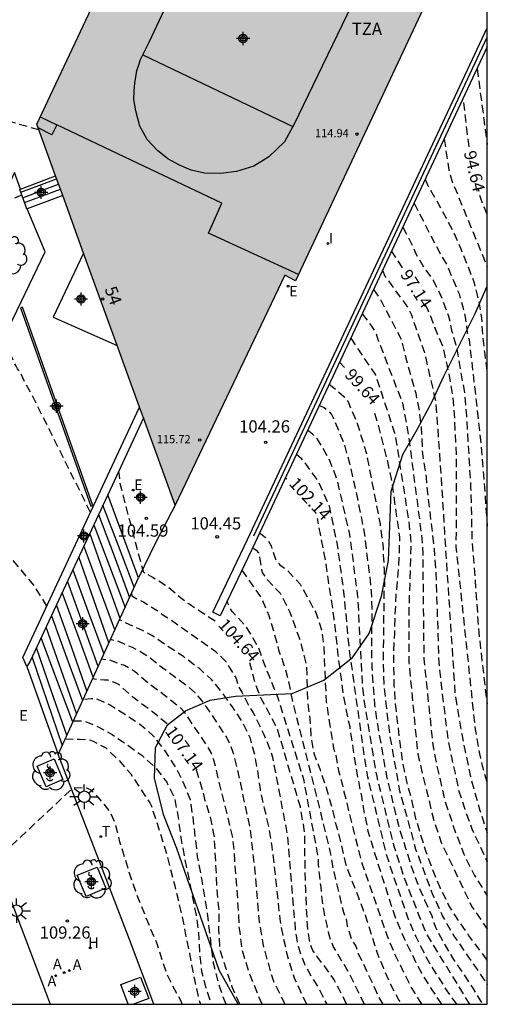
# Model space of a CAD drawing. Units: metres. Extents: x 582044 to 582395, y 4793790 to 4794041.
# Drawn here: x 582365 to 582394, y 4793790 to 4793851 of the extents above; entities that cross this region are included whole.
import ezdxf
from ezdxf.enums import TextEntityAlignment as Align

# ---------------------------------------------------------------- set-up
doc = ezdxf.new("R2010")
doc.units = ezdxf.units.M
doc.header["$MEASUREMENT"] = 0
doc.linetypes.add('TRAZOS_NORMALES', pattern=[0.75, 0.5, -0.25])
for name, color, linetype in [('010106', 9, 'Continuous'), ('020194', 31, 'TRAZOS_NORMALES'), ('020195', 30, 'TRAZOS_NORMALES'), ('020204', 9, 'Continuous'), ('020307', 24, 'Continuous'), ('020308', 9, 'Continuous'), ('060117', 9, 'Continuous'), ('060141', 9, 'Continuous'), ('060144', 9, 'Continuous'), ('060145', 9, 'Continuous'), ('070105', 6, 'Continuous'), ('080110', 9, 'Continuous'), ('080121', 9, 'Continuous'), ('080201', 9, 'Continuous'), ('080202', 9, 'Continuous'), ('080303', 9, 'Continuous'), ('080308', 9, 'Continuous'), ('080311', 9, 'Continuous'), ('100101', 9, 'Continuous'), ('100105', 3, 'Continuous'), ('100106', 63, 'Continuous'), ('100202', 3, 'Continuous'), ('200204', 4, 'Continuous'), ('200205', 4, 'Continuous'), ('200304', 4, 'Continuous'), ('200305', 4, 'Continuous'), ('210102', 4, 'Continuous'), ('220205', 1, 'Continuous'), ('220305', 1, 'Continuous'), ('240205', 1, 'Continuous'), ('240305', 1, 'Continuous'), ('250206', 9, 'Continuous'), ('270204', 9, 'Continuous'), ('270304', 9, 'Continuous'), ('990501', 21, 'Continuous'), ('C_Edificios', 5, 'Continuous'), ('Centroides', 1, 'Continuous')]:
    doc.layers.add(name, color=color, linetype=linetype)
doc.layers.add('080111', color=7, linetype='Continuous', lineweight=30)
doc.styles.add('ARIAL', font='arial.ttf', dxfattribs={"height": 1})
doc.styles.add('ARIALI', font='ariali.ttf', dxfattribs={"height": 1})
doc.styles.add('ROMANS', font='romans__.ttf', dxfattribs={"height": 1})
doc.styles.get("Standard").update_dxf_attribs({"font": 'calibri.ttf'})

# ---------------------------------------------------------------- blocks, each defined once
blk = doc.blocks.new('REIND')
blk.add_circle((0, 0), 0.055)
blk = doc.blocks.new('ABAS')
blk.add_circle((0, 0), 0.055)
blk = doc.blocks.new('PUNTO')
blk.add_circle((0, 0), 0.075)
blk = doc.blocks.new('REGELE')
blk.add_circle((0, 0), 0.055)
blk = doc.blocks.new('ARBOL')
blk.add_circle((0, 0), 0.0587)
for centre, radius, start, end in [((-0.564, 0.381), 0.532, 92.28, 254.58), ((-0.28, 0.855), 0.3, 359.28777, 173.60777), ((0.097, 0.97), 0.21, 23.15651, 160.46651), ((0.438, 0.881), 0.24, 301.57804, 139.32804), ((0.656, 0.288), 0.443, 319.85562, 114.76562), ((-0.091, 0.321), 0.12, 119.14, 310.56), ((0.819, -0.249), 0.383, 235.52754, 62.02753), ((-0.556, -0.339), 0.555, 142.64, 266.54), ((-0.039, -0.384), 0.21, 189.64, 323.88), ((-0.301, -0.676), 0.45, 213.78, 295.32), ((0.299, -0.624), 0.532, 224.67, 0.24)]:
    blk.add_arc(centre, radius, start, end)
blk = doc.blocks.new('BloquePortal')
blk.add_circle((0, 0), 0.075)
at = {"flags": 5}
blk.add_attdef('INDICE', text='', height=0.75, dxfattribs=at).set_placement((0, 0), align=Align.MIDDLE_CENTER)
blk = doc.blocks.new('RETEL')
blk.add_circle((0, 0), 0.055)
blk = doc.blocks.new('FAROLA')
for p, q in [((0, 0.355), (0, 0.755)), ((-0.355, 0), (-0.895, 0)), ((-0.63, 0.51), (-0.255, 0.245)), ((0.605, 0.49), (0.276, 0.223)), ((0.355, 0), (0.855, 0)), ((-0.65, -0.52), (-0.255, -0.24)), ((0, -0.355), (0, -0.755)), ((0.585, -0.52), (0.256, -0.246))]:
    blk.add_line(p, q)
blk.add_circle((0, 0), 0.355)
blk = doc.blocks.new('COTAPU')
blk.add_circle((0, 0), 0.075)
blk = doc.blocks.new('HIDRAN')
blk.add_circle((0, 0), 0.055)
blk = doc.blocks.new('Centroide')
for points in [[(0.402, 0), (-0.402, 0)], [(0, -0.402), (0, 0.402)]]:
    blk.add_lwpolyline(points)
for radius in [0.256, 0.159]:
    blk.add_circle((0, 0), radius)

msp = doc.modelspace()

# ---------------------------------------------------------------- hatches: boundary and pattern name
at = {"layer": '990501'}
msp.add_hatch(color=256, dxfattribs=at).paths.add_polyline_path([(582350.17, 4793924.491), (582349.713, 4793923.683), (582339.534, 4793928.682), (582335.748, 4793930.37), (582344.04, 4793906.85), (582381.341, 4793889.232), (582381.116, 4793888.951), (582383.694, 4793881.777), (582384.061, 4793881.627), (582366.464, 4793844.281), (582374.973, 4793820.887), (582381.705, 4793835.021), (582382.367, 4793834.659), (582394.146, 4793859.792), (582394.147, 4793903.628)], flags=0)
msp.add_hatch(color=256, dxfattribs=at).paths.add_polyline_path([(582350.17, 4793924.491), (582349.713, 4793923.683), (582339.534, 4793928.682), (582335.748, 4793930.37), (582344.04, 4793906.85), (582381.341, 4793889.232), (582381.116, 4793888.951), (582383.694, 4793881.777), (582384.061, 4793881.627), (582366.464, 4793844.281), (582374.973, 4793820.887), (582381.705, 4793835.021), (582382.367, 4793834.659), (582394.146, 4793859.792), (582394.147, 4793903.628)], flags=0)

# ---------------------------------------------------------------- linework, layer by layer
at = {"layer": '010106'}
msp.add_lwpolyline([(582044.154, 4793790.243), (582394.144, 4793790.236), (582394.15, 4794040.229), (582044.16, 4794040.236)], close=True, dxfattribs=at)
at = {"layer": '020194', "flags": 128}
for points, elevation in [([(582365.554, 4793839.928), (582365.05, 4793839.712), (582364.6, 4793839.411), (582364.194, 4793838.946), (582364.085, 4793838.866), (582363.813, 4793838.591), (582360.093, 4793840.43), (582360.005, 4793840.551), (582359.988, 4793840.848), (582360.09, 4793841.84), (582360.045, 4793843.017), (582359.749, 4793844.138), (582359.493, 4793844.747), (582358.775, 4793845.784), (582357.967, 4793846.527), (582357.099, 4793847.151), (582356.29, 4793847.845), (582355.488, 4793848.573), (582354.719, 4793849.375), (582353.954, 4793850.088), (582353.06, 4793850.723), (582352.199, 4793851.434), (582351.668, 4793851.92), (582351.041, 4793852.879), (582350.662, 4793853.95), (582350.19, 4793854.969), (582349.74, 4793855.995), (582348.953, 4793858.135), (582348.81, 4793859.241), (582348.856, 4793861.458), (582349.098, 4793863.655), (582349.426, 4793864.695), (582351.929, 4793869.821), (582352.981, 4793871.898), (582353.521, 4793872.896), (582353.924, 4793873.903), (582354.134, 4793874.999), (582354.069, 4793875.816), (582353.998, 4793876.021), (582353.901, 4793876.228), (582353.637, 4793876.634), (582353.481, 4793876.802), (582353.148, 4793877.053), (582352.144, 4793877.482), (582351.091, 4793877.663), (582349.952, 4793877.802), (582348.822, 4793877.913), (582347.75, 4793878.039), (582345.449, 4793878.343), (582344.377, 4793878.376), (582343.97, 4793878.346), (582343.776, 4793878.287), (582343.609, 4793878.168), (582343.481, 4793878.006), (582342.852, 4793876.878), (582342.173, 4793876.046), (582341.869, 4793875.744), (582340.976, 4793874.789), (582340.255, 4793873.945), (582339.647, 4793873.087), (582339.161, 4793872.102), (582338.841, 4793871.058), (582338.672, 4793870.183), (582338.545, 4793869.096), (582338.548, 4793868.586)], 107.64), ([(582369.769, 4793820.44), (582366.289, 4793827.429), (582365.778, 4793828.357), (582365.419, 4793829.091), (582365.283, 4793829.266), (582365.178, 4793829.457), (582364.739, 4793830.419), (582364.609, 4793831.236), (582364.62, 4793833.387), (582364.452, 4793834.453), (582364.342, 4793834.643), (582364.211, 4793834.802), (582364.053, 4793834.958), (582363.873, 4793835.086), (582363.678, 4793835.143), (582363.46, 4793835.147), (582363.028, 4793835.097), (582362.665, 4793834.926), (582362.135, 4793834.585), (582361.354, 4793833.394), (582358.009, 4793835.812), (582358.153, 4793836.516), (582358.128, 4793836.653), (582358.266, 4793837.804), (582358.365, 4793838.883), (582358.301, 4793840.004), (582358.119, 4793841.096), (582357.764, 4793842.133), (582357.209, 4793843.063), (582356.474, 4793843.849), (582355.645, 4793844.597), (582355.133, 4793844.995), (582354.21, 4793845.769), (582353.335, 4793846.47), (582352.512, 4793847.228), (582352.236, 4793847.559), (582351.615, 4793848.65), (582351.405, 4793849.228), (582351.146, 4793849.791), (582351.022, 4793849.948), (582350.872, 4793850.081), (582350.681, 4793850.149), (582350.618, 4793850.15), (582350.442, 4793850.03), (582350.334, 4793849.86), (582349.99, 4793849.093), (582346.841, 4793843.999), (582346.778, 4793843.818), (582346.585, 4793843.898), (582346.376, 4793843.911), (582345.966, 4793843.872), (582345.616, 4793843.65), (582345.551, 4793843.565)], 108.14), ([(582393.519, 4793847.694), (582394.145, 4793843.026)], 94.14), ([(582391.499, 4793843.385), (582391.776, 4793841.472), (582392.04, 4793840.602), (582392.234, 4793840.18), (582394.145, 4793835.534)], 95.14), ([(582390.334, 4793840.9), (582390.468, 4793840.553), (582391.04, 4793839.581), (582391.602, 4793838.558), (582392.103, 4793837.574), (582392.516, 4793836.623), (582392.969, 4793835.514), (582393.332, 4793834.547), (582393.612, 4793833.451), (582393.786, 4793832.369), (582393.864, 4793831.282), (582393.99, 4793830.138), (582394.145, 4793829.034)], 95.64), ([(582389.647, 4793839.436), (582391.202, 4793836.414), (582391.68, 4793835.61), (582392.417, 4793833.857), (582392.696, 4793832.899), (582392.796, 4793832.436), (582392.912, 4793831.465), (582393.033, 4793831.048), (582393.699, 4793825.179), (582393.917, 4793822.749), (582394.145, 4793819.594)], 96.14), ([(582388.957, 4793837.966), (582389.597, 4793836.723), (582389.765, 4793836.313), (582390.252, 4793835.487), (582390.827, 4793834.702), (582391.256, 4793833.827), (582391.769, 4793832.5), (582391.874, 4793832.052), (582391.953, 4793831.608), (582392.224, 4793830.739), (582392.739, 4793827.801), (582392.867, 4793826.363), (582393.126, 4793821.973), (582393.211, 4793818.543), (582393.271, 4793818.004), (582393.626, 4793813.066), (582394.069, 4793809.116), (582394.145, 4793808.697)], 96.64), ([(582387.715, 4793835.317), (582387.857, 4793834.951), (582389.296, 4793832.978), (582389.484, 4793832.566), (582390.281, 4793830.267), (582390.95, 4793827.375), (582391.077, 4793825.898), (582391.374, 4793821.557), (582391.517, 4793819.16), (582392.169, 4793809.253), (582392.575, 4793806.821), (582393.17, 4793803.971), (582393.691, 4793802.13), (582394.145, 4793800.789)], 97.64), ([(582387.161, 4793834.136), (582387.562, 4793833.553), (582388.864, 4793831.057), (582389.142, 4793829.905), (582389.748, 4793827.756), (582389.956, 4793826.704), (582390.091, 4793825.67), (582390.159, 4793824.047), (582390.383, 4793822.614), (582390.479, 4793821.617), (582390.878, 4793818.227), (582390.978, 4793816.964), (582391.169, 4793811.214), (582391.292, 4793810.027), (582391.728, 4793806.522), (582391.942, 4793805.426), (582392.169, 4793804.43), (582392.4, 4793803.317), (582392.766, 4793802.213), (582393.2, 4793801.016), (582394.145, 4793798.991)], 98.14), ([(582386.458, 4793832.638), (582387.028, 4793831.884), (582387.289, 4793831.491), (582387.431, 4793831.06), (582388.939, 4793827.148), (582389.297, 4793825.216), (582390.132, 4793818.844), (582390.179, 4793817.888), (582390.249, 4793811.455), (582390.813, 4793806.051), (582391, 4793805.106), (582391.553, 4793802.69), (582392.179, 4793800.823), (582392.708, 4793799.462), (582393.125, 4793798.587), (582393.362, 4793798.155), (582394.144, 4793796.892)], 98.64), ([(582385.755, 4793831.138), (582387.27, 4793828.885), (582388.449, 4793825.338), (582388.533, 4793824.895), (582389.3, 4793820.024), (582389.463, 4793818.585), (582389.319, 4793814.266), (582389.329, 4793811.21), (582389.851, 4793805.833), (582389.923, 4793805.387), (582390.862, 4793801.513), (582391.316, 4793800.17), (582393.187, 4793796.271), (582394.144, 4793794.842)], 99.14), ([(582384.436, 4793828.326), (582385.333, 4793827.565), (582385.593, 4793827.229), (582386.159, 4793825.91), (582386.725, 4793824.05), (582387.561, 4793819.715), (582387.758, 4793818.288), (582387.751, 4793817.811), (582387.814, 4793816.908), (582387.812, 4793816.473), (582387.836, 4793816.048), (582387.799, 4793815.584), (582387.742, 4793811.168), (582387.801, 4793809.674), (582388.155, 4793806.7), (582388.762, 4793803.336), (582389.743, 4793799.771), (582390.787, 4793796.985), (582391.405, 4793795.657), (582392.116, 4793794.406), (582394.144, 4793791.459)], 100.14), ([(582367.084, 4793814.678), (582366.863, 4793815.067), (582366.304, 4793815.956), (582364.941, 4793817.573), (582364.289, 4793818.717), (582360.977, 4793825.966), (582360.866, 4793826.17), (582360.735, 4793826.356), (582360.587, 4793826.521), (582360.077, 4793826.921), (582359.871, 4793826.956), (582359.673, 4793826.913), (582355.385, 4793822.117), (582355.228, 4793822.006), (582355.136, 4793821.976), (582354.915, 4793822.048), (582354.739, 4793822.164), (582354.581, 4793822.292), (582354.213, 4793822.798), (582353.929, 4793823.357), (582353.779, 4793823.512), (582353.593, 4793823.63), (582353.387, 4793823.688), (582353.18, 4793823.697), (582352.765, 4793823.678), (582352.556, 4793823.619), (582352.406, 4793823.462), (582352.31, 4793823.274), (582352.233, 4793823.066), (582352.118, 4793822.65), (582352.107, 4793822.427), (582352.109, 4793821.326), (582352.409, 4793819.368)], 108.64), ([(582383.818, 4793827.007), (582384.116, 4793826.886), (582384.299, 4793826.744), (582384.446, 4793826.606), (582384.572, 4793826.446), (582384.668, 4793826.254), (582385.294, 4793824.802), (582385.685, 4793823.476), (582386.168, 4793821.278), (582386.612, 4793819.073), (582386.741, 4793817.846), (582386.916, 4793816.585), (582387.013, 4793815.582), (582387.053, 4793814.394), (582387.025, 4793812.172), (582387.054, 4793810.921), (582387.124, 4793809.802), (582387.217, 4793808.673), (582387.392, 4793807.431), (582387.96, 4793804.237), (582388.503, 4793801.939), (582388.798, 4793800.851), (582389.111, 4793799.893), (582389.446, 4793798.775), (582389.868, 4793797.653), (582390.295, 4793796.629), (582390.742, 4793795.659), (582390.874, 4793795.201), (582390.957, 4793794.971), (582391.545, 4793793.889), (582392.071, 4793792.997), (582392.671, 4793792.133), (582393.261, 4793791.218), (582393.801, 4793790.314), (582393.865, 4793790.236), (582393.865, 4793790.236)], 100.64), ([(582393.071, 4793790.236), (582393.071, 4793790.236), (582390.473, 4793794.472), (582390.276, 4793794.902), (582389.926, 4793795.772), (582389.036, 4793798.052), (582388.434, 4793799.918), (582387.372, 4793804.223), (582386.59, 4793808.909), (582386.481, 4793809.866), (582386.202, 4793815.261), (582385.702, 4793819.08), (582384.937, 4793822.425), (582384.433, 4793823.721), (582383.722, 4793824.93), (582383.401, 4793825.254), (582383.11, 4793825.497)], 101.14), ([(582382.418, 4793824.02), (582382.702, 4793823.783), (582383.732, 4793822.387), (582384.432, 4793820.832), (582384.921, 4793818.46), (582385.321, 4793815.569), (582385.636, 4793812.172), (582386.594, 4793805.342), (582386.785, 4793804.209), (582387.947, 4793799.396), (582389.219, 4793795.647), (582389.749, 4793794.391), (582390.642, 4793792.665), (582391.67, 4793791.054), (582392.251, 4793790.236), (582392.251, 4793790.236)], 101.64), ([(582380.151, 4793819.185), (582380.208, 4793819.155), (582380.52, 4793818.894), (582380.666, 4793818.75), (582380.86, 4793818.384), (582381.127, 4793817.563), (582381.38, 4793817.236), (582381.9, 4793816.852), (582382.646, 4793816.029), (582383.614, 4793814.29), (582383.964, 4793813.241), (582384.094, 4793812.184), (582384.248, 4793808.811), (582384.697, 4793805.963), (582384.839, 4793805.524), (582385.008, 4793804.577), (582385.257, 4793803.703), (582385.339, 4793803.281), (582386.41, 4793798.998), (582388.044, 4793794.317), (582388.413, 4793793.417), (582389.472, 4793791.26), (582390.124, 4793790.236), (582390.124, 4793790.236)], 102.64), ([(582379.726, 4793818.284), (582379.953, 4793818.116), (582380.09, 4793817.954), (582380.148, 4793817.756), (582380.165, 4793817.545), (582380.272, 4793816.925), (582380.33, 4793816.713), (582380.582, 4793816.362), (582381.415, 4793815.487), (582381.999, 4793814.357), (582382.639, 4793812.606), (582383.04, 4793811.031), (582383.104, 4793808.819), (582383.243, 4793807.788), (582383.3, 4793806.736), (582383.491, 4793805.654), (582383.876, 4793804.628), (582384.25, 4793803.549), (582384.576, 4793802.378), (582384.861, 4793801.215), (582385.157, 4793800.114), (582385.413, 4793798.961), (582385.621, 4793798.344), (582386.229, 4793796.803), (582386.665, 4793795.645), (582387.377, 4793793.397), (582387.764, 4793792.446), (582388.181, 4793791.483), (582388.704, 4793790.499), (582388.873, 4793790.236), (582388.873, 4793790.236)], 103.14), ([(582379.065, 4793816.901), (582380.286, 4793815.138), (582380.715, 4793814.11), (582381.066, 4793812.985), (582381.345, 4793811.924), (582381.574, 4793811.337), (582381.896, 4793810.24), (582382.193, 4793808.779), (582384.416, 4793799.941), (582384.523, 4793799.46), (582384.591, 4793798.985), (582384.678, 4793798.551), (582384.867, 4793797.699), (582385.312, 4793795.892), (582385.474, 4793795.463), (582385.544, 4793795.061), (582385.822, 4793794.186), (582386.07, 4793793.801), (582386.22, 4793793.338), (582386.438, 4793792.929), (582387.455, 4793790.721), (582387.725, 4793790.236), (582387.725, 4793790.236)], 103.64), ([(582372.282, 4793815.468), (582372.313, 4793815.327), (582372.668, 4793815.101), (582373.037, 4793814.929), (582373.859, 4793814.424), (582374.201, 4793814.155), (582374.566, 4793813.94), (582377.398, 4793811.948), (582377.76, 4793811.614), (582378.097, 4793811.268), (582378.723, 4793810.235), (582378.832, 4793809.788), (582379.067, 4793809.399), (582379.525, 4793808.522), (582379.771, 4793808.128), (582380.422, 4793806.797), (582380.789, 4793805.882), (582380.944, 4793805.413), (582381.87, 4793800.592), (582382.351, 4793794.818), (582382.417, 4793794.337), (582382.506, 4793793.884), (582382.62, 4793793.48), (582382.931, 4793792.667), (582383.339, 4793791.922), (582383.729, 4793791.323), (582384.283, 4793790.236)], 105.14), ([(582386.608, 4793790.236), (582386.608, 4793790.236), (582385.671, 4793792.121), (582384.705, 4793793.765), (582384.523, 4793794.192), (582384.392, 4793794.655), (582384.309, 4793795.105), (582384.192, 4793795.512), (582383.965, 4793796.965), (582383.933, 4793797.419), (582383.774, 4793798.822), (582383.763, 4793799.29), (582382.885, 4793803.974), (582381.296, 4793809.039), (582380.452, 4793811.131), (582380.096, 4793812.151), (582379.326, 4793813.435), (582378.469, 4793814.358), (582378.36, 4793814.531), (582378.187, 4793814.901), (582378.168, 4793815.021)], 104.14), ([(582383.064, 4793790.236), (582382.742, 4793790.873), (582382.309, 4793791.817), (582381.934, 4793792.988), (582381.873, 4793793.236), (582381.636, 4793794.288), (582381.414, 4793795.492), (582381.06, 4793798.898), (582380.925, 4793799.92), (582380.744, 4793801.091), (582380.462, 4793802.258), (582380.202, 4793803.427), (582380.044, 4793804.584), (582379.854, 4793805.569), (582379.594, 4793806.562), (582379.128, 4793807.535), (582378.488, 4793808.499), (582377.847, 4793809.398), (582377.196, 4793810.183), (582376.434, 4793810.868), (582375.476, 4793811.584), (582374.522, 4793812.217), (582373.544, 4793812.891), (582372.958, 4793813.192), (582371.538, 4793813.841)], 105.64), ([(582381.728, 4793790.236), (582381.063, 4793791.577), (582380.908, 4793792.015), (582380.391, 4793793.85), (582380.154, 4793795.279), (582379.871, 4793798.601), (582379.583, 4793801.023), (582378.769, 4793804.843), (582378.508, 4793805.766), (582378.35, 4793806.206), (582378.152, 4793806.618), (582376.814, 4793808.632), (582376.511, 4793809.011), (582376.19, 4793809.354), (582375.835, 4793809.682), (582373.857, 4793811.134), (582373.538, 4793811.42), (582372.73, 4793811.949), (582372.349, 4793812.141), (582371.509, 4793812.51), (582370.987, 4793812.633)], 106.14), ([(582380.32, 4793790.236), (582380.205, 4793790.465), (582379.485, 4793792.255), (582379.066, 4793793.682), (582378.968, 4793794.665), (582378.894, 4793795.066), (582378.888, 4793795.699), (582378.637, 4793799.074), (582378.614, 4793799.538), (582378.516, 4793800.48), (582377.344, 4793805.237), (582377.175, 4793805.69), (582376.933, 4793806.114), (582375.561, 4793808.146), (582375.273, 4793808.454), (582373.306, 4793809.967), (582372.621, 4793810.563), (582372.241, 4793810.829), (582371.859, 4793811.034), (582370.952, 4793811.361), (582370.442, 4793811.438)], 106.64), ([(582378.096, 4793790.236), (582377.926, 4793790.677), (582377.582, 4793791.714), (582377.333, 4793792.768), (582377.188, 4793793.856), (582376.939, 4793795.997), (582376.578, 4793798.15), (582376.346, 4793799.301), (582376.067, 4793801.718), (582375.912, 4793802.795), (582375.407, 4793804.02), (582374.916, 4793804.951), (582374.308, 4793805.867), (582373.62, 4793806.729), (582372.78, 4793807.447), (582370.97, 4793808.605), (582370.216, 4793808.958), (582370.012, 4793808.998), (582369.808, 4793809.001), (582369.296, 4793808.926)], 107.64), ([(582368.711, 4793807.643), (582369.38, 4793807.643), (582370.149, 4793807.323), (582371.09, 4793806.805), (582372.016, 4793806.175), (582372.922, 4793805.525), (582373.738, 4793804.79), (582374.449, 4793803.869), (582374.925, 4793802.908), (582375.134, 4793801.824), (582375.284, 4793800.706), (582375.472, 4793799.593), (582376.258, 4793795.717), (582376.399, 4793794.622), (582376.477, 4793793.326), (582376.592, 4793792.253), (582376.855, 4793791.25), (582377.201, 4793790.236)], 108.14), ([(582368.203, 4793806.532), (582369.093, 4793806.522), (582369.71, 4793806.475), (582369.923, 4793806.399), (582370.71, 4793805.981), (582371.485, 4793805.248), (582372.235, 4793804.384), (582373.418, 4793802.602), (582373.511, 4793802.403), (582374.404, 4793799.61), (582374.653, 4793798.59), (582374.94, 4793797.52), (582375.445, 4793795.395), (582375.636, 4793794.361), (582375.855, 4793793.349), (582375.962, 4793792.668), (582376.418, 4793790.557), (582376.519, 4793790.236)], 108.64), ([(582375.401, 4793790.236), (582375.317, 4793790.477), (582374.76, 4793791.481), (582374.552, 4793791.895), (582374.19, 4793792.868), (582373.863, 4793793.953), (582373.418, 4793794.979), (582372.542, 4793797.154), (582372.206, 4793798.164), (582371.575, 4793800.222), (582371.316, 4793801.285), (582370.943, 4793802.091), (582370.266, 4793802.944), (582369.797, 4793803.378), (582369.586, 4793803.487), (582369.28, 4793803.539), (582368.797, 4793803.513), (582368.595, 4793803.437), (582363.97, 4793799.1), (582363.65, 4793798.541), (582363.15, 4793797.332), (582362.597, 4793796.443), (582361.846, 4793795.168), (582361.484, 4793794.671), (582361.312, 4793794.566), (582361.112, 4793794.607), (582360.909, 4793794.692), (582359.985, 4793795.189), (582359.767, 4793795.19), (582359.36, 4793795.087), (582359.261, 4793794.879)], 109.14)]:
    msp.add_lwpolyline(points, dxfattribs=dict(at, elevation=elevation))
at = {"layer": '020195', "flags": 128}
for points, elevation in [([(582366.593, 4793843.927), (582362.186, 4793845.185), (582362.044, 4793845.357), (582361.92, 4793845.542), (582361.41, 4793846.54), (582360.761, 4793847.44), (582360.077, 4793848.067), (582359.137, 4793848.757), (582358.185, 4793849.34), (582357.241, 4793849.887), (582355.403, 4793851.018), (582354.718, 4793851.528), (582353.58, 4793852.578), (582353.255, 4793852.801), (582352.815, 4793853.276), (582352.68, 4793853.45), (582352.573, 4793853.631), (582352.487, 4793853.831), (582352.421, 4793854.046), (582352.167, 4793855.365), (582351.739, 4793856.342), (582351.345, 4793856.857), (582351.023, 4793857.19), (582350.537, 4793857.895), (582350.502, 4793858.104), (582350.511, 4793858.329), (582350.54, 4793858.554), (582350.605, 4793858.771), (582350.696, 4793858.95), (582351.297, 4793859.884), (582351.499, 4793860.283), (582351.559, 4793860.483), (582351.815, 4793861.536), (582352.059, 4793862.666), (582352.314, 4793863.985), (582352.625, 4793865.064), (582353.023, 4793866.014), (582354.012, 4793868.001), (582354.522, 4793868.939), (582356.429, 4793872.834), (582356.951, 4793874.596), (582356.977, 4793874.83), (582356.963, 4793875.51), (582356.909, 4793875.727), (582356.459, 4793876.771), (582355.93, 4793877.487), (582355.78, 4793877.62), (582354.834, 4793878.212), (582353.907, 4793878.683), (582352.965, 4793879.098), (582351.938, 4793879.52), (582350.792, 4793879.919), (582349.78, 4793880.36), (582349.545, 4793880.433), (582348.27, 4793880.682), (582347.184, 4793880.973), (582346.034, 4793881.302), (582344.988, 4793881.68), (582344.06, 4793882.133), (582340.783, 4793883.976), (582337.548, 4793887.434), (582337.309, 4793887.782), (582336.999, 4793888.597), (582336.995, 4793888.806), (582337.042, 4793889.893), (582336.922, 4793891.018), (582336.858, 4793891.217), (582336.388, 4793892.21), (582335.98, 4793892.95), (582335.708, 4793893.156), (582333.132, 4793891.214), (582332.975, 4793891.08), (582332.352, 4793890.442)], 107.14), ([(582393.036, 4793842.894), (582392.886, 4793843.983), (582392.673, 4793845.889)], 94.64), ([(582394.145, 4793838.737), (582393.741, 4793839.713), (582393.593, 4793840.36)], 94.64), ([(582388.943, 4793835.462), (582388.271, 4793836.502)], 97.14), ([(582394.145, 4793803.875), (582393.868, 4793804.806), (582393.634, 4793805.924), (582393.422, 4793807.121), (582392.24, 4793818.335), (582392.256, 4793820.412), (582392.247, 4793824.007), (582392.134, 4793826.483), (582392.046, 4793827.491), (582391.891, 4793828.489), (582391.682, 4793829.531), (582391.42, 4793830.629), (582390.947, 4793831.76), (582390.522, 4793832.845), (582390.322, 4793833.26)], 97.14), ([(582385.376, 4793829.347), (582385.071, 4793829.678)], 99.64), ([(582394.144, 4793792.95), (582392.999, 4793794.485), (582392.369, 4793795.383), (582391.794, 4793796.299), (582391.268, 4793797.342), (582390.813, 4793798.437), (582390.375, 4793799.65), (582390.03, 4793800.728), (582389.741, 4793801.722), (582389.492, 4793802.875), (582389.205, 4793803.925), (582388.962, 4793805.098), (582388.789, 4793806.288), (582388.507, 4793808.707), (582388.434, 4793809.788), (582388.409, 4793810.916), (582388.411, 4793811.939), (582388.462, 4793813.023), (582388.497, 4793814.216), (582388.555, 4793815.417), (582388.677, 4793816.697), (582388.739, 4793817.764), (582388.781, 4793818.924), (582388.596, 4793820.145), (582388.287, 4793822.381), (582388.035, 4793823.575), (582387.486, 4793825.719), (582387.199, 4793826.643)], 99.64), ([(582377.42, 4793813.76), (582375.799, 4793814.818), (582375.303, 4793815.196), (582374.489, 4793815.885), (582373.597, 4793816.446), (582373.049, 4793816.746), (582372.975, 4793816.944), (582371.585, 4793822.222), (582371.53, 4793822.852), (582371.486, 4793822.941)], 104.64), ([(582381.83, 4793822.476), (582381.726, 4793822.544)], 102.14), ([(582391.353, 4793790.236), (582391.353, 4793790.236), (582390.688, 4793791.238), (582390.116, 4793792.138), (582389.055, 4793794.247), (582388.574, 4793795.408), (582388.175, 4793796.553), (582387.175, 4793799.714), (582386.836, 4793800.855), (582386.616, 4793801.93), (582386.429, 4793803.013), (582386.198, 4793804.196), (582386.023, 4793805.184), (582385.712, 4793807.266), (582385.489, 4793808.253), (582385.298, 4793809.378), (582384.988, 4793811.673), (582384.865, 4793812.881), (582384.737, 4793813.916), (582384.6, 4793814.922), (582384.415, 4793815.969), (582384.275, 4793817.11), (582384.063, 4793818.277), (582383.706, 4793820.064)], 102.14), ([(582385.496, 4793790.236), (582385.496, 4793790.236), (582385.286, 4793790.709), (582384.717, 4793791.773), (582384.086, 4793792.662), (582383.665, 4793793.183), (582383.434, 4793793.538), (582383.34, 4793793.739), (582383.27, 4793793.948), (582383.216, 4793794.179), (582383.092, 4793795.101), (582382.991, 4793797.319), (582382.936, 4793799.596), (582382.931, 4793800.671), (582382.852, 4793801.288), (582382.663, 4793802.353), (582381.283, 4793807.058), (582380.769, 4793808.078), (582380.247, 4793809.025), (582379.861, 4793810), (582379.558, 4793811.203)], 104.64), ([(582374.471, 4793807.453), (582373.576, 4793808.199), (582372.367, 4793809.09), (582371.571, 4793809.826), (582371.389, 4793809.927), (582370.823, 4793810.139), (582370.622, 4793810.139), (582370.018, 4793810.2), (582369.898, 4793810.246)], 107.14), ([(582376.25, 4793804.627), (582376.481, 4793803.954), (582376.773, 4793802.843), (582377.121, 4793801.737), (582377.352, 4793800.603), (582377.547, 4793797), (582377.658, 4793795.91), (582377.635, 4793794.854), (582377.699, 4793793.734), (582377.741, 4793793.522), (582378.075, 4793792.436), (582378.439, 4793791.372), (582378.933, 4793790.236)], 107.14)]:
    msp.add_lwpolyline(points, dxfattribs=dict(at, elevation=elevation))
at = {"layer": '060117', "flags": 128}
for points in [[(582365.465, 4793840.293), (582367.615, 4793841.116)], [(582365.875, 4793839.08), (582365.863, 4793839.076), (582365.427, 4793840.278), (582365.465, 4793840.293)], [(582368.057, 4793839.902), (582365.875, 4793839.08)], [(582372.716, 4793816.42), (582370.828, 4793821.529)], [(582367.769, 4793805.579), (582372.716, 4793816.42)], [(582365.851, 4793810.97), (582367.769, 4793805.579)]]:
    msp.add_lwpolyline(points, dxfattribs=at)
at = {"layer": '060141', "flags": 128}
for points in [[(582365.485, 4793840.118), (582366.586, 4793840.52), (582367.686, 4793840.922)], [(582365.611, 4793839.77), (582366.706, 4793840.187), (582367.802, 4793840.603)], [(582365.717, 4793839.48), (582366.817, 4793839.883), (582367.918, 4793840.285)], [(582372.454, 4793815.845), (582371.484, 4793818.39), (582370.531, 4793820.892)], [(582370.263, 4793820.317), (582371.216, 4793817.769), (582372.168, 4793815.219)], [(582369.963, 4793819.673), (582370.926, 4793817.14), (582371.888, 4793814.606)], [(582371.582, 4793813.935), (582370.656, 4793816.554), (582369.729, 4793819.171)], [(582371.258, 4793813.226), (582370.307, 4793815.824), (582369.366, 4793818.392)], [(582370.898, 4793812.437), (582369.974, 4793815.076), (582369.05, 4793817.714)], [(582368.673, 4793816.906), (582369.63, 4793814.331), (582370.587, 4793811.755)], [(582370.233, 4793810.979), (582369.292, 4793813.595), (582368.349, 4793816.21)], [(582369.933, 4793810.322), (582368.98, 4793812.919), (582368.025, 4793815.515)], [(582369.548, 4793809.478), (582368.612, 4793812.122), (582367.676, 4793814.766)], [(582367.362, 4793814.092), (582368.32, 4793811.49), (582369.278, 4793808.886)], [(582368.92, 4793808.102), (582368.906, 4793808.102), (582367.035, 4793813.39)], [(582368.674, 4793807.563), (582367.704, 4793810.154), (582366.734, 4793812.744)], [(582368.312, 4793806.769), (582367.379, 4793809.446), (582366.445, 4793812.124)], [(582366.171, 4793811.536), (582367.095, 4793808.83), (582368.018, 4793806.124)]]:
    msp.add_lwpolyline(points, dxfattribs=at)
at = {"layer": '060144', "flags": 128}
msp.add_lwpolyline([(582379.796, 4793819.01), (582386.971, 4793834.321), (582394.146, 4793849.632)], dxfattribs=at)
at = {"layer": '060145', "flags": 128}
msp.add_lwpolyline([(582374.973, 4793820.887), (582373.81, 4793818.647), (582372.716, 4793816.42)], dxfattribs=at)
at = {"layer": '070105', "flags": 128}
for points in [[(582394.146, 4793849.031), (582379.857, 4793818.559), (582377.727, 4793814.097), (582377.276, 4793814.312), (582379.405, 4793818.773), (582394.146, 4793850.208)], [(582365.851, 4793810.97), (582365.614, 4793811.524), (582372.783, 4793826.908)], [(582373.025, 4793826.243), (582370.828, 4793821.529)], [(582370.828, 4793821.529), (582366.067, 4793811.313), (582365.851, 4793810.97)]]:
    msp.add_lwpolyline(points, dxfattribs=at)
at = {"layer": '080110', "flags": 128}
for points in [[(582372.985, 4793848.551), (582373.361, 4793849.31), (582379.678, 4793862.765), (582381.551, 4793861.879)], [(582387.036, 4793859.355), (582389.109, 4793858.4), (582382.233, 4793844.197), (582382.198, 4793844.133)], [(582382.198, 4793844.133), (582381.693, 4793843.203), (582380.719, 4793842.272), (582379.802, 4793841.701), (582378.746, 4793841.377), (582377.766, 4793841.262), (582376.769, 4793841.271), (582375.949, 4793841.456), (582375.229, 4793841.765), (582374.521, 4793842.146), (582373.875, 4793842.665), (582373.24, 4793843.35), (582372.807, 4793844.167), (582372.551, 4793845.096), (582372.432, 4793845.792), (582372.439, 4793846.316), (582372.492, 4793846.832), (582372.566, 4793847.292), (582372.62, 4793847.584), (582372.715, 4793847.861), (582372.839, 4793848.256), (582372.985, 4793848.551)], [(582372.985, 4793848.551), (582382.198, 4793844.133)], [(582366.676, 4793844.731), (582367.694, 4793844.248)], [(582367.694, 4793844.248), (582367.399, 4793843.633), (582366.543, 4793844.065)], [(582382.548, 4793835.045), (582379.782, 4793836.32), (582377.015, 4793837.595), (582377.841, 4793839.433), (582372.258, 4793842.082), (582367.694, 4793844.248)]]:
    msp.add_lwpolyline(points, dxfattribs=at)
at = {"layer": '080111', "flags": 128}
for points in [[(582367.615, 4793841.116), (582366.464, 4793844.281), (582381.399, 4793875.978)], [(582391.781, 4793854.745), (582382.367, 4793834.659), (582381.705, 4793835.021), (582374.973, 4793820.887)], [(582368.057, 4793839.902), (582367.615, 4793841.116)], [(582369.344, 4793836.364), (582368.057, 4793839.902)], [(582371.406, 4793830.695), (582369.344, 4793836.364)], [(582372.783, 4793826.908), (582371.406, 4793830.695)], [(582373.025, 4793826.243), (582372.783, 4793826.908)], [(582374.973, 4793820.887), (582373.025, 4793826.243)]]:
    msp.add_lwpolyline(points, dxfattribs=at)
at = {"layer": '080121', "flags": 128}
msp.add_lwpolyline([(582369.344, 4793836.364), (582367.464, 4793832.438), (582371.406, 4793830.695)], dxfattribs=at)
at = {"layer": '100101', "flags": 128}
for points in [[(582367.541, 4793805.304), (582368.075, 4793804.032), (582367.032, 4793803.594), (582366.498, 4793804.866), (582367.541, 4793805.304)], [(582370.17, 4793798.667), (582370.712, 4793797.367), (582369.496, 4793796.859), (582368.954, 4793798.159), (582370.17, 4793798.667)], [(582372.083, 4793790.236), (582371.623, 4793791.446), (582372.848, 4793791.911), (582373.348, 4793790.595), (582372.403, 4793790.236)]]:
    msp.add_lwpolyline(points, dxfattribs=at)
at = {"layer": '100105', "flags": 128}
for points in [[(582365.465, 4793840.293), (582365.102, 4793841.314), (582358.948, 4793828.309), (582360.775, 4793823.568), (582366.98, 4793836.441), (582365.875, 4793839.08)], [(582373.666, 4793790.236), (582372.165, 4793794.22), (582369.355, 4793801.503), (582367.769, 4793805.579)], [(582364.071, 4793798.705), (582364.929, 4793796.466), (582367.281, 4793790.236)]]:
    msp.add_lwpolyline(points, dxfattribs=at)
at = {"layer": '100106', "color": 63}
msp.add_lwpolyline([(582378.847, 4793790.236), (582377.671, 4793792.333), (582375.065, 4793799.796), (582374.272, 4793801.821), (582373.705, 4793804.104), (582373.751, 4793806.009), (582374.487, 4793807.403), (582375.613, 4793808.252), (582377.117, 4793808.922), (582378.681, 4793809.162), (582382.164, 4793809.317), (582384.102, 4793810.139), (582385.867, 4793811.538), (582386.889, 4793813.004), (582387.64, 4793815.302), (582388.083, 4793817.489), (582388.249, 4793821.757), (582388.951, 4793823.999), (582389.845, 4793825.535), (582390.751, 4793827.244), (582391.473, 4793828.812), (582393.412, 4793832.657), (582394.145, 4793834.333)], dxfattribs=at)
at = {"layer": '210102', "flags": 128}
msp.add_lwpolyline([(582365.473, 4793833.015), (582369.793, 4793820.817), (582369.905, 4793820.857), (582365.585, 4793833.055), (582365.473, 4793833.015)], dxfattribs=at)

# ---------------------------------------------------------------- block references
at = {"layer": '020204', "rotation": 359.9987685839998}
for p in [(582380.532, 4793824.744, 104.261), (582373.193, 4793820.075, 104.585), (582377.549, 4793818.942, 104.453), (582368.349, 4793795.347, 109.256)]:
    msp.add_blockref('COTAPU', p, dxfattribs=at)
at = {"layer": '080201', "rotation": 359.9987685839998}
for p in [(582386.138, 4793843.672, 114.936), (582376.477, 4793824.882, 115.719)]:
    msp.add_blockref('PUNTO', p, dxfattribs=at)
at = {"layer": '080202', "rotation": 359.9987685839998}
msp.add_blockref('BloquePortal', (582370.517, 4793833.553), dxfattribs=at)
at = {"layer": '100202', "rotation": 359.9987685839998}
for p in [(582364.657, 4793836.249), (582367.316, 4793804.565), (582369.853, 4793797.927)]:
    msp.add_blockref('ARBOL', p, dxfattribs=at)
at = {"layer": '200204'}
msp.add_blockref('HIDRAN', (582369.751, 4793793.697, 109.256), dxfattribs=at)
at = {"layer": '200205', "rotation": 359.9987685839998}
for p in [(582368.147, 4793792.185, 109.277), (582368.463, 4793792.306, 109.286), (582367.624, 4793791.991, 109.253)]:
    msp.add_blockref('ABAS', p, dxfattribs=at)
at = {"layer": '220205', "rotation": 359.9987685839998}
for p in [(582381.915, 4793834.339, 104.162), (582372.388, 4793821.816, 104.64)]:
    msp.add_blockref('REGELE', p, dxfattribs=at)
at = {"layer": '240205', "rotation": 359.9987685839998}
msp.add_blockref('RETEL', (582370.406, 4793800.536, 109.257), dxfattribs=at)
at = {"layer": '250206', "rotation": 359.9987685839998}
for p in [(582369.382, 4793802.98), (582365.219, 4793795.985)]:
    msp.add_blockref('FAROLA', p, dxfattribs=at)
at = {"layer": '270204', "rotation": 359.9987685839998}
msp.add_blockref('REIND', (582384.361, 4793836.956, 104.162), dxfattribs=at)
at = {"layer": 'C_Edificios', "rotation": 359.9987685915977}
msp.add_blockref('Centroide', (582379.146, 4793849.544), dxfattribs=at)
at = {"layer": 'Centroides', "rotation": 359.9987685915977}
for p in [(582366.736, 4793840.095), (582369.186, 4793833.545), (582367.676, 4793826.965), (582372.846, 4793821.365), (582369.366, 4793818.996), (582369.286, 4793813.606), (582367.285, 4793804.456), (582369.825, 4793797.766), (582372.485, 4793791.026)]:
    msp.add_blockref('Centroide', p, dxfattribs=at)

# ---------------------------------------------------------------- texts
at = {"layer": '020307', "style": 'ARIALI'}
for s, rotation, p in [('94.64', 283.39877, (582392.699, 4793842.556)), ('97.14', 302.87477, (582388.774, 4793835.054)), ('99.64', 312.60677, (582385.336, 4793828.852)), ('102.14', 312.90677, (582381.919, 4793822.172)), ('104.64', 312.21977, (582377.558, 4793813.505)), ('107.14', 305.76777, (582374.31, 4793806.992))]:
    msp.add_text(s, height=0.75, rotation=rotation, dxfattribs=at).set_placement(p)
at = {"layer": '020308', "style": 'ARIAL'}
for s, p in [('104.26', (582378.9, 4793825.347)), ('104.45', (582375.903, 4793819.393)), ('104.59', (582371.43, 4793818.953)), ('109.26', (582366.644, 4793794.27))]:
    msp.add_text(s, height=0.75, rotation=359.99877, dxfattribs=at).set_placement(p)
at = {"layer": '080303', "style": 'ARIAL'}
for s, p in [('114.94', (582383.556, 4793843.481)), ('115.72', (582373.836, 4793824.691))]:
    msp.add_text(s, height=0.5, rotation=359.99877, dxfattribs=at).set_placement(p)
at = {"layer": '080308', "style": 'ARIALI'}
msp.add_text('54', height=0.75, rotation=289.99877, dxfattribs=at).set_placement((582370.626, 4793834.165))
at = {"layer": '080311', "style": 'ARIAL'}
msp.add_text('TZA', height=0.75, rotation=359.99877, dxfattribs=at).set_placement((582385.826, 4793849.764))
at = {"layer": '200304', "style": 'ROMANS'}
msp.add_text('H', height=0.65, dxfattribs=at).set_placement((582369.627, 4793793.697))
at = {"layer": '200305', "style": 'ROMANS'}
for p in [(582367.459, 4793792.386), (582368.676, 4793792.348), (582367.125, 4793791.339)]:
    msp.add_text('A', height=0.65, rotation=359.99877, dxfattribs=at).set_placement(p)
at = {"layer": '220305', "style": 'ROMANS'}
for p in [(582381.971, 4793833.701), (582372.444, 4793821.817), (582365.392, 4793807.654)]:
    msp.add_text('E', height=0.65, rotation=359.99877, dxfattribs=at).set_placement(p)
at = {"layer": '240305', "style": 'ROMANS'}
msp.add_text('T', height=0.65, rotation=359.99877, dxfattribs=at).set_placement((582370.461, 4793800.536))
at = {"layer": '270304', "style": 'ROMANS'}
msp.add_text('I', height=0.65, rotation=359.99877, dxfattribs=at).set_placement((582384.417, 4793836.956))

doc.saveas('drawing.dxf')
